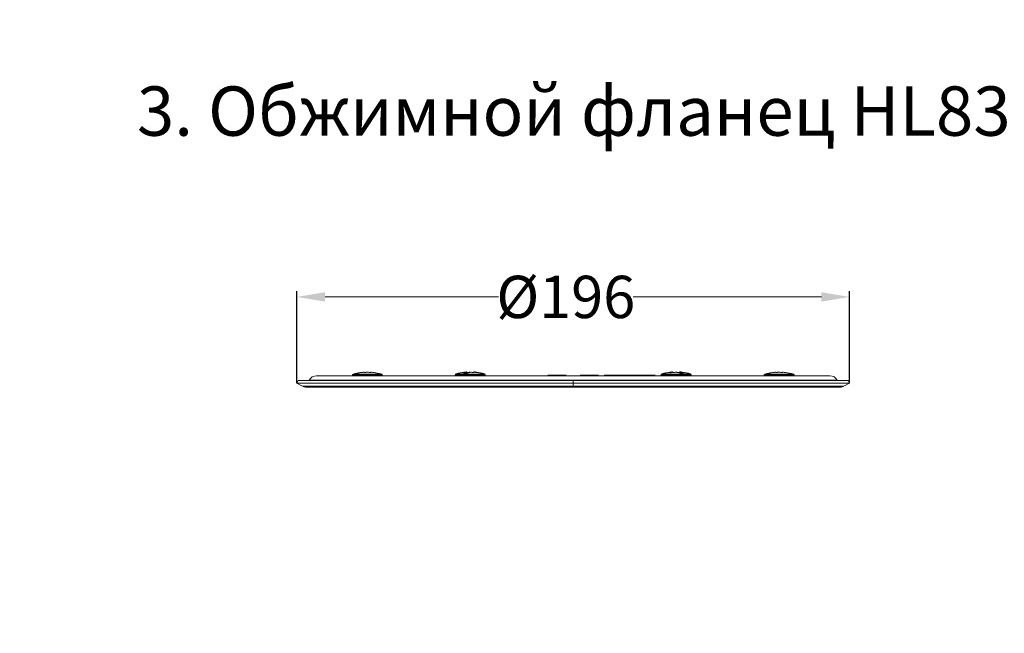
# Model space of a CAD drawing. Units: millimetres. Extents: x 2673 to 4786, y 0 to 1485.
# Drawn here: x 3827 to 4176, y 682 to 899 of the extents above; entities that cross this region are included whole.
import ezdxf

# ---------------------------------------------------------------- set-up
doc = ezdxf.new("R2010")
doc.units = ezdxf.units.MM
doc.linetypes.add('DOT_CENTER', pattern=[14, 12, -1, 0, -1])
for name, color, linetype, lineweight in [('вспомогательный', 140, 'Continuous', 20), ('Основной', 7, 'Continuous', 30), ('Размеры', 10, 'Continuous', 13), ('Резинки', 7, 'Continuous', 20), ('текст', 1, 'Continuous', 25), ('штриховка', 251, 'Continuous', 0)]:
    doc.layers.add(name, color=color, linetype=linetype, lineweight=lineweight)
doc.styles.add('ГОСТ 2.304', font='isocpeui.ttf')
doc.dimstyles.new('ME10_DIM_10', dxfattribs={"dimtxt": 15, "dimasz": 10, "dimexe": 2, "dimexo": 0, "dimgap": 2, "dimtad": 4, "dimdsep": 46, "dimtxsty": 'ГОСТ 2.304', "dimcen": 0.09, "dimclrd": 1, "dimclre": 1, "dimclrt": 1, "dimadec": 0, "dimazin": 0, "dimtfac": 1, "dimtmove": 0, "dimatfit": 3, "dimfxl": 1, "dimtolj": 1, "dimtzin": 0, "dimlwd": 18, "dimarcsym": 0})

# ---------------------------------------------------------------- blocks, each defined once
blk = doc.blocks.new('11026-rs-Linsenschraube-6_5x17_2_1_1_1__1', base_point=(-3720.39, 1163.34))
at = {"layer": 'вспомогательный', "linetype": 'Continuous'}
for p, q in [((-3720.39, 1163.62), (-3709.79, 1163.62)), ((-3720.39, 1163.34), (-3720.39, 1163.62)), ((-3720.17, 1163.91), (-3710, 1163.91)), ((-3716.27, 1164.59), (-3716.27, 1164.58)), ((-3715.18, 1164.59), (-3715.18, 1164.58)), ((-3715.18, 1164.59), (-3715.11, 1164.59)), ((-3715.11, 1164.59), (-3715.11, 1164.59)), ((-3714.99, 1164.59), (-3715.07, 1164.59)), ((-3713.97, 1164.51), (-3713.97, 1164.59)), ((-3713.91, 1164.59), (-3713.91, 1164.5)), ((-3709.79, 1163.34), (-3709.79, 1163.62))]:
    blk.add_line(p, q, dxfattribs=at)
at = {"layer": 'вспомогательный', "linetype": 'DOT_CENTER'}
blk.add_line((-3715.09, 1163.34), (-3715.09, 1163.62), dxfattribs=at)
at = {"layer": 'вспомогательный', "linetype": 'Continuous'}
for centre, radius, start, end in [((-3720.09, 1163.62), 0.3, 106.4504, 180), ((-3715.09, 1146.68), 17.96, 101.5754, 106.4504), ((-3715.09, 1146.68), 17.96, 73.5496, 78.4246), ((-3710.09, 1163.62), 0.3, 0, 73.5496)]:
    blk.add_arc(centre, radius, start, end, dxfattribs=at)
for points in [[(-3718.65, 1164.26), (-3718.67, 1164.27), (-3718.69, 1164.28)], [(-3718.66, 1164.27), (-3717.47, 1164.47), (-3716.27, 1164.59)], [(-3716.2, 1164.59), (-3717.43, 1164.46), (-3718.65, 1164.26)], [(-3716.15, 1164.49), (-3716.18, 1164.55), (-3716.2, 1164.59)], [(-3716.16, 1164.51), (-3715.67, 1164.56), (-3715.18, 1164.59)], [(-3715.07, 1164.59), (-3715.61, 1164.55), (-3716.15, 1164.49)], [(-3715.11, 1164.59), (-3715.1, 1164.59), (-3715.09, 1164.59)], [(-3713.86, 1164.49), (-3714.42, 1164.55), (-3714.99, 1164.59)], [(-3714.01, 1164.51), (-3713.99, 1164.56), (-3713.97, 1164.59)], [(-3713.97, 1164.59), (-3713.94, 1164.58), (-3713.91, 1164.58)], [(-3713.91, 1164.59), (-3713.88, 1164.55), (-3713.86, 1164.49)], [(-3711.46, 1164.26), (-3712.68, 1164.46), (-3713.91, 1164.59)], [(-3711.51, 1164.27), (-3711.5, 1164.27), (-3711.48, 1164.28)], [(-3711.48, 1164.28), (-3711.47, 1164.27), (-3711.46, 1164.26)]]:
    blk.add_spline(points, degree=3, dxfattribs=at)
blk = doc.blocks.new('11026-rs-Linsenschraube-6_5x17_5_1_1_1__2', base_point=(-3866.39, 1163.34))
at = {"layer": 'вспомогательный', "linetype": 'Continuous'}
for p, q in [((-3866.39, 1163.62), (-3860.87, 1163.62)), ((-3866.39, 1163.34), (-3866.39, 1163.62)), ((-3866.17, 1163.91), (-3860.88, 1163.91)), ((-3862.27, 1164.59), (-3862.27, 1164.58)), ((-3861.18, 1164.59), (-3861.11, 1164.59)), ((-3861.18, 1164.59), (-3861.18, 1164.58)), ((-3861.11, 1164.59), (-3861.11, 1164.59)), ((-3860.99, 1164.59), (-3861.07, 1164.59)), ((-3860.88, 1163.91), (-3856, 1163.91)), ((-3860.87, 1163.62), (-3855.79, 1163.62)), ((-3859.97, 1164.51), (-3859.97, 1164.59)), ((-3859.91, 1164.59), (-3859.91, 1164.5)), ((-3855.79, 1163.34), (-3855.79, 1163.62))]:
    blk.add_line(p, q, dxfattribs=at)
at = {"layer": 'вспомогательный', "linetype": 'DOT_CENTER'}
blk.add_line((-3861.09, 1163.34), (-3861.09, 1163.62), dxfattribs=at)
at = {"layer": 'вспомогательный', "linetype": 'Continuous'}
for centre, radius, start, end in [((-3866.09, 1163.62), 0.3, 106.4504, 180), ((-3861.09, 1146.68), 17.96, 101.5754, 106.4504), ((-3861.09, 1146.68), 17.96, 73.5496, 78.4246), ((-3856.09, 1163.62), 0.3, 0, 73.5496)]:
    blk.add_arc(centre, radius, start, end, dxfattribs=at)
for points in [[(-3864.65, 1164.26), (-3864.67, 1164.27), (-3864.69, 1164.28)], [(-3864.66, 1164.27), (-3863.47, 1164.47), (-3862.27, 1164.59)], [(-3862.2, 1164.59), (-3863.43, 1164.46), (-3864.65, 1164.26)], [(-3862.15, 1164.49), (-3862.18, 1164.55), (-3862.2, 1164.59)], [(-3862.16, 1164.51), (-3861.67, 1164.56), (-3861.18, 1164.59)], [(-3861.07, 1164.59), (-3861.61, 1164.55), (-3862.15, 1164.49)], [(-3861.11, 1164.59), (-3861.1, 1164.59), (-3861.09, 1164.59)], [(-3859.86, 1164.49), (-3860.42, 1164.55), (-3860.99, 1164.59)], [(-3860.01, 1164.51), (-3859.99, 1164.56), (-3859.97, 1164.59)], [(-3859.97, 1164.59), (-3859.94, 1164.58), (-3859.91, 1164.58)], [(-3859.91, 1164.59), (-3859.88, 1164.55), (-3859.86, 1164.49)], [(-3857.46, 1164.26), (-3858.68, 1164.46), (-3859.91, 1164.59)], [(-3857.51, 1164.27), (-3857.5, 1164.27), (-3857.48, 1164.28)], [(-3857.48, 1164.28), (-3857.47, 1164.27), (-3857.46, 1164.26)]]:
    blk.add_spline(points, degree=3, dxfattribs=at)
blk = doc.blocks.new('11026-rs-Linsenschraube-6_5x17_3_1_1_1__3', base_point=(-3756.89, 1163.34))
at = {"layer": 'Основной', "linetype": 'Continuous'}
for p, q in [((-3756.89, 1163.34), (-3756.89, 1163.62)), ((-3756.89, 1163.62), (-3746.29, 1163.62)), ((-3756.67, 1163.91), (-3752.88, 1163.91)), ((-3752.88, 1163.91), (-3750.3, 1163.91)), ((-3750.3, 1163.91), (-3746.5, 1163.91)), ((-3746.29, 1163.34), (-3746.29, 1163.62))]:
    blk.add_line(p, q, dxfattribs=at)
at = {"layer": 'Основной', "linetype": 'DOT_CENTER'}
blk.add_line((-3751.59, 1163.34), (-3751.59, 1163.62), dxfattribs=at)
at = {"layer": 'Основной', "linetype": 'Continuous'}
for centre, radius, start, end in [((-3756.59, 1163.62), 0.3, 106.4504, 180), ((-3751.59, 1146.68), 17.96, 96.8718, 106.4504), ((-3751.59, 1146.68), 17.96, 73.5496, 83.1282), ((-3746.59, 1163.62), 0.3, 0, 73.5496)]:
    blk.add_arc(centre, radius, start, end, dxfattribs=at)
for points in [[(-3752.88, 1164.58), (-3753.38, 1164.55), (-3753.89, 1164.49)], [(-3753.89, 1164.49), (-3753.81, 1164.5), (-3753.74, 1164.51)], [(-3753.74, 1164.51), (-3753.31, 1164.56), (-3752.88, 1164.59)], [(-3752.83, 1164.59), (-3752.85, 1164.58), (-3752.88, 1164.58)], [(-3750.35, 1164.59), (-3750.32, 1164.58), (-3750.3, 1164.58)], [(-3749.44, 1164.51), (-3749.87, 1164.56), (-3750.3, 1164.59)]]:
    blk.add_spline(points, degree=3, dxfattribs=at)
blk = doc.blocks.new('11026-rs-Linsenschraube-6_5x17_1_1_1__4', base_point=(-3756.89, 1163.34))
at = {"layer": 'вспомогательный', "linetype": 'Continuous'}
for p, q in [((-3756.89, 1163.34), (-3756.89, 1163.62)), ((-3756.89, 1163.62), (-3746.29, 1163.62)), ((-3756.67, 1163.91), (-3752.88, 1163.91)), ((-3752.88, 1164.58), (-3752.88, 1164.59)), ((-3752.88, 1163.91), (-3750.3, 1163.91)), ((-3752.71, 1164.59), (-3752.75, 1164.59)), ((-3751.53, 1164.59), (-3751.53, 1164.57)), ((-3750.52, 1164.49), (-3750.52, 1164.32)), ((-3750.47, 1164.59), (-3750.47, 1164.31)), ((-3750.47, 1164.59), (-3750.43, 1164.59)), ((-3750.43, 1164.59), (-3750.43, 1164.29)), ((-3750.3, 1164.26), (-3750.3, 1164.59)), ((-3750.3, 1163.91), (-3746.5, 1163.91)), ((-3746.29, 1163.34), (-3746.29, 1163.62))]:
    blk.add_line(p, q, dxfattribs=at)
for centre, radius, start, end in [((-3756.59, 1163.62), 0.3, 106.4504, 180), ((-3751.59, 1146.68), 17.96, 96.8718, 106.4504), ((-3751.59, 1146.68), 17.96, 73.5496, 83.1282), ((-3746.59, 1163.62), 0.3, 0, 73.5496)]:
    blk.add_arc(centre, radius, start, end, dxfattribs=at)
for points in [[(-3752.88, 1164.58), (-3753.38, 1164.55), (-3753.89, 1164.49)], [(-3753.89, 1164.49), (-3753.81, 1164.5), (-3753.74, 1164.51)], [(-3753.74, 1164.51), (-3753.31, 1164.56), (-3752.88, 1164.59)], [(-3752.83, 1164.59), (-3752.85, 1164.58), (-3752.88, 1164.58)], [(-3752.75, 1164.59), (-3752.79, 1164.59), (-3752.83, 1164.59)], [(-3752.65, 1164.49), (-3752.68, 1164.55), (-3752.71, 1164.59)], [(-3751.65, 1164.59), (-3752.15, 1164.55), (-3752.65, 1164.49)], [(-3750.34, 1164.26), (-3750.99, 1164.46), (-3751.65, 1164.59)], [(-3751.59, 1164.58), (-3751.56, 1164.58), (-3751.53, 1164.59)], [(-3751.53, 1164.59), (-3751.02, 1164.55), (-3750.52, 1164.49)], [(-3750.52, 1164.49), (-3750.49, 1164.55), (-3750.47, 1164.59)], [(-3750.43, 1164.59), (-3750.39, 1164.59), (-3750.35, 1164.59)], [(-3750.35, 1164.59), (-3750.32, 1164.58), (-3750.3, 1164.58)], [(-3748.98, 1164.26), (-3749.66, 1164.28), (-3750.34, 1164.26)], [(-3749.44, 1164.51), (-3749.87, 1164.56), (-3750.3, 1164.59)], [(-3750.3, 1164.59), (-3749.64, 1164.46), (-3748.98, 1164.26)]]:
    blk.add_spline(points, degree=3, dxfattribs=at)
blk = doc.blocks.new('11026-rs-Linsenschraube-6_5x17_4_1_1_1__5', base_point=(-3829.89, 1163.34))
at = {"layer": 'Основной', "linetype": 'Continuous'}
for p, q in [((-3829.89, 1163.34), (-3829.89, 1163.62)), ((-3829.89, 1163.62), (-3829.06, 1163.62)), ((-3829.67, 1163.91), (-3828.88, 1163.91)), ((-3829.06, 1163.62), (-3825.77, 1163.62)), ((-3828.88, 1163.91), (-3825.83, 1163.91)), ((-3825.83, 1163.91), (-3825.77, 1163.91)), ((-3825.77, 1163.91), (-3823.41, 1163.91)), ((-3825.77, 1163.62), (-3823.41, 1163.62)), ((-3823.41, 1163.91), (-3823.35, 1163.91)), ((-3823.41, 1163.62), (-3819.89, 1163.62)), ((-3823.35, 1163.91), (-3820.08, 1163.91)), ((-3820.08, 1163.91), (-3819.5, 1163.91)), ((-3819.89, 1163.62), (-3819.29, 1163.62)), ((-3819.29, 1163.34), (-3819.29, 1163.62))]:
    blk.add_line(p, q, dxfattribs=at)
at = {"layer": 'Основной', "linetype": 'DOT_CENTER'}
blk.add_line((-3824.59, 1163.34), (-3824.59, 1163.62), dxfattribs=at)
at = {"layer": 'Основной', "linetype": 'Continuous'}
for centre, radius, start, end in [((-3829.59, 1163.62), 0.3, 106.4504, 180), ((-3824.59, 1146.68), 17.96, 96.8718, 106.4504), ((-3824.59, 1146.68), 17.96, 73.5496, 83.1282), ((-3819.59, 1163.62), 0.3, 0, 73.5496)]:
    blk.add_arc(centre, radius, start, end, dxfattribs=at)
for points in [[(-3825.83, 1164.59), (-3826.36, 1164.55), (-3826.89, 1164.49)], [(-3826.89, 1164.49), (-3826.81, 1164.5), (-3826.74, 1164.51)], [(-3826.74, 1164.51), (-3826.31, 1164.56), (-3825.88, 1164.59)], [(-3822.44, 1164.51), (-3822.87, 1164.56), (-3823.3, 1164.59)]]:
    blk.add_spline(points, degree=3, dxfattribs=at)
blk = doc.blocks.new('11026-rs-Linsenschraube-6_5x17_6_1_1_1__6', base_point=(-3829.89, 1163.34))
at = {"layer": 'вспомогательный', "linetype": 'Continuous'}
for p, q in [((-3829.89, 1163.34), (-3829.89, 1163.62)), ((-3829.89, 1163.62), (-3829.06, 1163.62)), ((-3829.67, 1163.91), (-3828.88, 1163.91)), ((-3829.06, 1163.62), (-3825.77, 1163.62)), ((-3828.88, 1163.91), (-3825.83, 1163.91)), ((-3825.83, 1164.59), (-3825.83, 1164.27)), ((-3825.83, 1163.91), (-3825.77, 1163.91)), ((-3825.8, 1164.59), (-3825.77, 1164.59)), ((-3825.8, 1164.59), (-3825.8, 1164.27)), ((-3825.77, 1164.59), (-3825.77, 1164.27)), ((-3825.77, 1163.91), (-3823.41, 1163.91)), ((-3825.77, 1163.62), (-3823.41, 1163.62)), ((-3824.76, 1164.52), (-3824.76, 1164.59)), ((-3823.37, 1164.59), (-3823.41, 1164.59)), ((-3823.41, 1164.59), (-3823.41, 1164.5)), ((-3823.41, 1163.91), (-3823.35, 1163.91)), ((-3823.41, 1163.62), (-3819.89, 1163.62)), ((-3823.35, 1163.91), (-3820.08, 1163.91)), ((-3820.08, 1163.91), (-3819.5, 1163.91)), ((-3819.89, 1163.62), (-3819.29, 1163.62)), ((-3819.29, 1163.34), (-3819.29, 1163.62))]:
    blk.add_line(p, q, dxfattribs=at)
for centre, radius, start, end in [((-3829.59, 1163.62), 0.3, 106.4504, 180), ((-3824.59, 1146.68), 17.96, 96.8718, 106.4504), ((-3824.59, 1146.68), 17.96, 73.5496, 83.1282), ((-3819.59, 1163.62), 0.3, 0, 73.5496)]:
    blk.add_arc(centre, radius, start, end, dxfattribs=at)
for points in [[(-3826.97, 1164.26), (-3826.4, 1164.46), (-3825.83, 1164.59)], [(-3825.55, 1164.26), (-3826.26, 1164.28), (-3826.97, 1164.26)], [(-3825.83, 1164.59), (-3826.36, 1164.55), (-3826.89, 1164.49)], [(-3826.89, 1164.49), (-3826.81, 1164.5), (-3826.74, 1164.51)], [(-3826.74, 1164.51), (-3826.31, 1164.56), (-3825.88, 1164.59)], [(-3825.88, 1164.59), (-3825.84, 1164.59), (-3825.8, 1164.59)], [(-3825.77, 1164.5), (-3825.26, 1164.55), (-3824.76, 1164.59)], [(-3824.41, 1164.59), (-3824.98, 1164.46), (-3825.55, 1164.26)], [(-3824.76, 1164.59), (-3824.67, 1164.57), (-3824.59, 1164.56)], [(-3823.36, 1164.49), (-3823.88, 1164.55), (-3824.41, 1164.59)], [(-3823.41, 1164.59), (-3823.38, 1164.55), (-3823.36, 1164.49)], [(-3823.3, 1164.59), (-3823.34, 1164.59), (-3823.37, 1164.59)], [(-3822.44, 1164.51), (-3822.87, 1164.56), (-3823.3, 1164.59)]]:
    blk.add_spline(points, degree=3, dxfattribs=at)
blk = doc.blocks.new('фданец 83.0')
at = {"layer": 'вспомогательный'}
for p, q in [((-91, 4), (91, 4)), ((-9, 4.16), (-2.48, 4.16)), ((2.48, 4.16), (9, 4.16)), ((29, 4.16), (11, 4.16)), ((-97.5, 2.29), (-98, 1.42)), ((-98, 1.42), (98, 1.42)), ((-96, 0.27), (-98, 1.42)), ((-93.71, 2.29), (-97.5, 2.29)), ((-96, 0.27), (96, 0.27)), ((-87, 0), (-95, 0)), ((-87, 0), (-95, 0)), ((-93.65, 2.41), (-93.71, 2.29)), ((93.71, 2.29), (-93.71, 2.29)), ((-93.65, 2.41), (93.65, 2.41)), ((-59.13, 0), (-87, 0)), ((-59.13, 0), (-87, 0)), ((-57, 0), (-59.13, 0)), ((-57, 0), (-59.13, 0)), ((-52.68, 0), (-57, 0)), ((-52.68, 0), (-57, 0)), ((-51.23, 0), (-52.68, 0)), ((-51.23, 0), (-52.68, 0)), ((-49.59, 0), (-51.23, 0)), ((-49.59, 0), (-51.23, 0)), ((-3.98, 0), (-49.59, 0)), ((-3.98, 0), (-49.59, 0)), ((-3.08, 0), (-3.98, 0)), ((-3.08, 0), (-3.98, 0)), ((3.08, 0), (-3.08, 0)), ((3.08, 0), (-3.08, 0)), ((0, 2.41), (0, 0.27)), ((3.98, 0), (3.08, 0)), ((3.98, 0), (3.08, 0)), ((49.59, 0), (3.98, 0)), ((49.59, 0), (3.98, 0)), ((51.23, 0), (49.59, 0)), ((51.23, 0), (49.59, 0)), ((52.68, 0), (51.23, 0)), ((52.68, 0), (51.23, 0)), ((57, 0), (52.68, 0)), ((57, 0), (52.68, 0)), ((59.13, 0), (57, 0)), ((59.13, 0), (57, 0)), ((87, 0), (59.13, 0)), ((87, 0), (59.13, 0)), ((95, 0), (87, 0)), ((95, 0), (87, 0)), ((93.65, 2.41), (93.71, 2.29)), ((97.5, 2.29), (93.71, 2.29)), ((96, 0.27), (98, 1.42)), ((97.5, 2.29), (98, 1.42))]:
    blk.add_line(p, q, dxfattribs=at)
for centre, radius, start, end in [((-91, 1), 3, 90, 151.9275), ((91, 1), 3, 28.0725, 90), ((-95, 2), 2, 240, 270), ((95, 2), 2, 270, 300)]:
    blk.add_arc(centre, radius, start, end, dxfattribs=at)
for name, p in [('11026-rs-Linsenschraube-6_5x17_5_1_1_1__2', (-78.3, 4)), ('11026-rs-Linsenschraube-6_5x17_4_1_1_1__5', (-41.8, 4)), ('11026-rs-Linsenschraube-6_5x17_6_1_1_1__6', (-41.8, 4)), ('11026-rs-Linsenschraube-6_5x17_3_1_1_1__3', (31.2, 4)), ('11026-rs-Linsenschraube-6_5x17_1_1_1__4', (31.2, 4)), ('11026-rs-Linsenschraube-6_5x17_2_1_1_1__1', (67.7, 4))]:
    blk.add_blockref(name, p, dxfattribs=at)
blk = doc.blocks.new('*D80')
at = {"layer": 'Defpoints', "color": 0, "transparency": 16777216}
for p in [(4120.83, 800.81), (3924.83, 770.28), (4120.83, 770.28)]:
    blk.add_point(p, dxfattribs=at)
at = {"layer": 'Размеры', "color": 1, "lineweight": -2, "transparency": 16777216}
for p, q in [((3924.83, 770.28), (3924.83, 802.81)), ((4120.83, 770.28), (4120.83, 802.81))]:
    blk.add_line(p, q, dxfattribs=at)
at = {"layer": 'Размеры', "color": 1, "lineweight": 18, "transparency": 16777216}
for p, q in [((3934.83, 800.81), (3996.32, 800.81)), ((4110.83, 800.81), (4044.03, 800.81))]:
    blk.add_line(p, q, dxfattribs=at)
at = {"layer": 'Размеры', "color": 1, "transparency": 16777216}
for points in [[(3934.83, 802.48), (3934.83, 799.14), (3924.83, 800.81)], [(4110.83, 802.48), (4110.83, 799.14), (4120.83, 800.81)]]:
    blk.add_solid(points, dxfattribs=at)
at = {"layer": 'Размеры', "color": 1, "transparency": 16777216, "insert": (4020.18, 800.81), "char_height": 15, "attachment_point": 5, "rotation": 0.0001, "style": 'ГОСТ 2.304'}
blk.add_mtext('\\A1;Ø196', dxfattribs=at)

msp = doc.modelspace()

# ---------------------------------------------------------------- hatches: boundary and pattern name
at = {"layer": 'штриховка'}
h = msp.add_hatch(dxfattribs=at)
h.set_pattern_fill('ANSI37', color=256, scale=3)
h.paths.add_polyline_path([(4048.77, 872.845), (4085.506, 872.845), (4085.506, 899.095), (4048.77, 899.095)], flags=9)
h.paths.add_polyline_path([(4048.77, 771.653), (4084.698, 771.653), (4084.698, 797.903), (4048.77, 797.903)], flags=9)
h.paths.add_polyline_path([(4165.607, 175.159), (4708.834, 175.159), (4708.834, 206.659), (4165.607, 206.659)], flags=9)
h.paths.add_polyline_path([(4211.94, 196.218), (4680.577, 196.218), (4680.577, 227.718), (4211.94, 227.718)], flags=9)
h.paths.add_polyline_path([(4242.057, 217.55), (4639.591, 217.55), (4639.591, 246.8), (4242.057, 246.8)], flags=9)
h.paths.add_polyline_path([(3826.535, 125.243), (3920.435, 125.243), (3920.435, 146.693), (3826.535, 146.693)], flags=9)
h.paths.add_polyline_path([(3832.235, 180), (3863.629, 180), (3863.629, 195), (3832.235, 195)], flags=9)
h.paths.add_polyline_path([(4032.561, 180), (4088.303, 180), (4088.303, 195), (4032.561, 195)], flags=9)
h.paths.add_polyline_path([(3973.684, 179.991), (4022.18, 179.991), (4022.18, 195.002), (3973.684, 195.002)], flags=9)
h.paths.add_polyline_path([(3929.723, 180), (3966.14, 180), (3966.14, 195), (3929.723, 195)], flags=9)
h.paths.add_polyline_path([(3872.936, 176.25), (3922.928, 176.25), (3922.928, 195.75), (3872.936, 195.75)], flags=9)
h.paths.add_polyline_path([(4102.458, 178.125), (4143.405, 178.125), (4143.405, 195.375), (4102.458, 195.375)], flags=9)
h.paths.add_polyline_path([(4502.752, 153.125), (4568.112, 153.125), (4568.112, 171.875), (4502.752, 171.875)], flags=9)
h.paths.add_polyline_path([(4587.671, 153.125), (4633.192, 153.125), (4633.192, 171.875), (4587.671, 171.875)], flags=9)
h.paths.add_polyline_path([(4666.185, 153.125), (4729.679, 153.125), (4729.679, 171.875), (4666.185, 171.875)], flags=9)

# ---------------------------------------------------------------- block references
at = {"layer": 'Резинки'}
msp.add_blockref('фданец 83.0', (4022.829, 768.859), dxfattribs=at)

# ---------------------------------------------------------------- texts
at = {"layer": 'текст', "lineweight": 35, "style": 'ГОСТ 2.304'}
msp.add_text('3. Обжимной фланец HL83.0', height=17.5, dxfattribs=at).set_placement((3868.109, 857.949))

# ---------------------------------------------------------------- dimensions: what is measured, and where the dimension line sits
at = {"layer": 'Размеры'}
dim = msp.add_linear_dim(base=(4120.829, 800.809), p1=(3924.829, 770.282), p2=(4120.829, 770.282), text='Ø196', dimstyle='ME10_DIM_10', dxfattribs=at)
dim.commit()
dim.dimension.update_dxf_attribs({"geometry": '*D80', "text_midpoint": (4020.176, 800.809), "dimtype": 160, "text_rotation": 0.00014})

doc.saveas('drawing.dxf')
